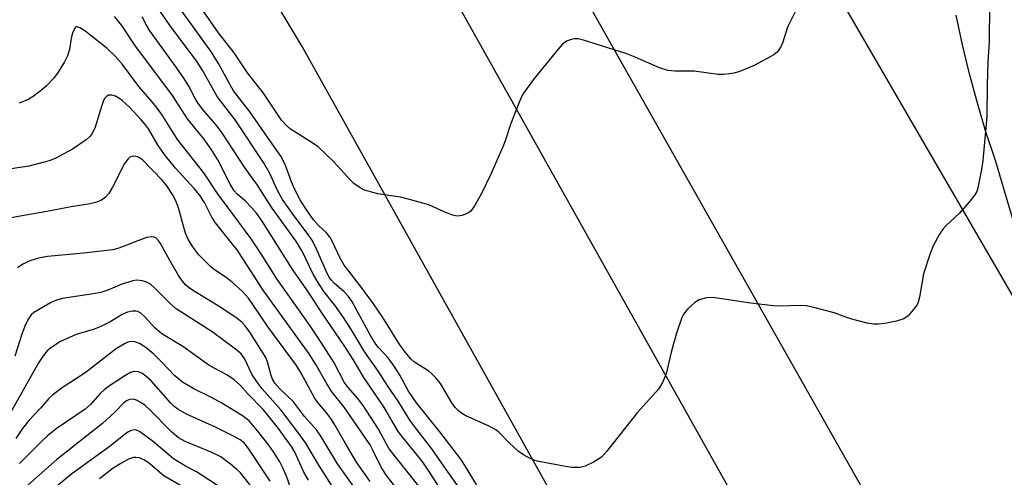
# Model space of a CAD drawing. Units: inches. Extents: x 1237769 to 1243769, y 549453 to 553454.
# Drawn here: x 1241928 to 1242146, y 549899 to 550000 of the extents above; entities that cross this region are included whole.
import ezdxf

# ---------------------------------------------------------------- set-up
doc = ezdxf.new("R2010")
doc.units = ezdxf.units.IN
doc.header["$MEASUREMENT"] = 0
doc.layers.add('TRANS-Road', color=130, linetype='Continuous')
doc.layers.add('Undefined', color=1, linetype='Continuous')

msp = doc.modelspace()

# ---------------------------------------------------------------- linework, layer by layer
at = {"layer": 'TRANS-Road'}
msp.add_lwpolyline([(1240951.1, 551685.89), (1241017.76, 551589.35), (1241202.9, 551321.2), (1241452.34, 550941.43), (1241631.77, 550655.33), (1241768.68, 550434.18), (1242000.8, 550047.13), (1242135.08, 549807.56), (1242201.77, 549688.57), (1242268.78, 549569), (1242255.2, 549556.72), (1242241.65, 549544.45), (1242161.26, 549688.57), (1242110.24, 549780.02), (1241990.72, 549994.3), (1241725.06, 550437.53), (1241567.52, 550693.68), (1241367.83, 551005.18), (1241196, 551262.54), (1241033.42, 551484.53), (1240994.17, 551541.11), (1240921.67, 551645.62)], dxfattribs=at)
for points in [[(1241938.46, 550300.45, 0), (1242158.65, 549921.02, 0), (1242144.44, 549969.01, 0), (1242142.36, 549975.35, 0), (1242140.46, 549981.75, 0), (1242138.72, 549988.2, 0), (1242137.16, 549994.69, 0), (1242135.78, 550001.22, 0)], [(1242242.63, 549668.59, 0), (1242218.7, 549712.95, 0), (1242205.55, 549736.19, 0), (1242172.83, 549794.02, 0), (1242153.58, 549828.07, 0), (1242120.69, 549886.2, 0), (1242011.67, 550078.92, 0)]]:
    msp.add_polyline3d(points, dxfattribs=at)
at = {"layer": 'Undefined'}
for points, elevation in [([(1242000, 549939.86), (1241997.77, 549941.82), (1241997.17, 549942.45), (1241996.71, 549943.08), (1241996.07, 549944.33), (1241993.63, 549949.88), (1241992.82, 549951.39), (1241992.03, 549952.59), (1241988.83, 549956.84), (1241986.34, 549960.37), (1241985.15, 549962.51), (1241983.54, 549966.09), (1241982.11, 549968.56), (1241975.84, 549978.04), (1241971.85, 549983.23), (1241970.79, 549985.02), (1241968.68, 549988.89), (1241967.42, 549990.86), (1241961.27, 549999.12), (1241956.64, 550005.91)], 432), ([(1242143.14, 550003.36), (1242143.07, 549995.39), (1242142.79, 549990.78), (1242142.62, 549985.83), (1242142.55, 549978.72), (1242141.66, 549969.03), (1242141.37, 549966.98), (1242140.57, 549962.96), (1242140.32, 549962.13), (1242139.92, 549961.39), (1242138.87, 549960.05), (1242136.4, 549957.26), (1242133.62, 549954.69), (1242132.83, 549953.86), (1242132.04, 549952.64), (1242130.66, 549950.07), (1242129.87, 549948.16), (1242128.53, 549943.89), (1242127.58, 549938.72), (1242127.29, 549937.6), (1242127.06, 549937.08), (1242126.58, 549936.35), (1242125.08, 549934.54), (1242124.17, 549933.86), (1242122.53, 549933.35), (1242119.94, 549932.86), (1242118.51, 549932.72), (1242117.38, 549932.71), (1242115.97, 549932.95), (1242112.61, 549933.82), (1242111.5, 549934.15), (1242108.67, 549935.21), (1242104.16, 549936.43), (1242102.45, 549936.79), (1242101.11, 549936.85), (1242096.67, 549936.72), (1242095.22, 549936.77), (1242090.12, 549937.39), (1242081.78, 549938.63), (1242080.35, 549938.56), (1242078.71, 549938.11), (1242077.75, 549937.49), (1242076.25, 549936.07), (1242075.48, 549935.19), (1242074.93, 549934.21), (1242073.71, 549930.71), (1242072.57, 549926.46), (1242071.41, 549921.68), (1242070.6, 549919.78), (1242069.7, 549918.27), (1242064.98, 549913.03), (1242058.25, 549904.52), (1242057.06, 549903.21), (1242055.31, 549902.09), (1242053.44, 549901.19), (1242052.31, 549900.95), (1242050.54, 549900.94), (1242049.07, 549901.15), (1242043.21, 549902.26), (1242042.07, 549902.57), (1242041.28, 549902.9), (1242039.78, 549903.73), (1242038.62, 549904.55), (1242036.54, 549906.47), (1242034.41, 549908.67), (1242033.68, 549909.27), (1242032.2, 549910.06), (1242027, 549912.36), (1242026.23, 549912.79), (1242025.4, 549913.45), (1242024.65, 549914.2), (1242023.86, 549915.25), (1242021.35, 549919.53), (1242020.28, 549920.9), (1242019.46, 549921.71), (1242018.79, 549922.25), (1242015.63, 549924.25), (1242014.81, 549924.99), (1242013.89, 549926.07), (1242012.39, 549928.13), (1242008.57, 549934.21), (1242006.52, 549937.25), (1242003.89, 549940.84), (1242001.01, 549944.43), (1242000, 549945.81)], 434), ([(1242000, 549945.81), (1241999.07, 549947.49), (1241997.45, 549950.96), (1241996.91, 549951.94), (1241996.12, 549952.93), (1241994.32, 549954.59), (1241993.2, 549955.86), (1241991.71, 549957.96), (1241990.34, 549960.16), (1241989.02, 549962.69), (1241988.36, 549964.27), (1241986.95, 549968.14), (1241985.99, 549969.95), (1241983.51, 549973.41), (1241979.17, 549979.74), (1241975.5, 549984.47), (1241974.69, 549985.8), (1241972.12, 549990.55), (1241970.58, 549993.02), (1241964.11, 550002.05)], 434), ([(1242000, 549966.2), (1241997.67, 549968.78), (1241994.23, 549972), (1241993.06, 549972.86), (1241988.09, 549975.95), (1241987.04, 549976.89), (1241986.11, 549977.96), (1241982.12, 549983.92), (1241978.58, 549988.48), (1241975.61, 549992.89), (1241972.17, 549997.29), (1241968.2, 550002.93)], 436), ([(1242100.61, 550003.19), (1242098.36, 549998.54), (1242097.27, 549995.24), (1242096.85, 549994.18), (1242096.13, 549993.12), (1242095.28, 549992.42), (1242090.97, 549990.07), (1242087.52, 549988.7), (1242086.44, 549988.38), (1242085.58, 549988.23), (1242084.12, 549988.09), (1242082.94, 549988.09), (1242077.62, 549988.82), (1242073.41, 549988.79), (1242071.8, 549988.93), (1242069.92, 549989.57), (1242064.54, 549991.9), (1242062.67, 549992.63), (1242053.07, 549995.68), (1242051.93, 549995.97), (1242051.1, 549996), (1242050.32, 549995.85), (1242049.33, 549995.47), (1242048.43, 549994.83), (1242047.44, 549993.72), (1242042.18, 549987.2), (1242039.67, 549983.68), (1242038.91, 549982.11), (1242036.94, 549977.23), (1242035.63, 549973.11), (1242035.22, 549972.04), (1242032.52, 549965.97), (1242030.37, 549961.5), (1242028.93, 549958.95), (1242028.09, 549957.8), (1242027.44, 549957.31), (1242026.15, 549956.81), (1242025.08, 549956.64), (1242024.02, 549956.86), (1242022.18, 549957.59), (1242018.77, 549959.18), (1242014.53, 549960.38), (1242012.52, 549960.85), (1242007.48, 549961.62), (1242004.54, 549962.43), (1242003.55, 549962.92), (1242002.18, 549963.93), (1242001.23, 549964.83), (1242000, 549966.2)], 436), ([(1242000, 549927.95), (1241995.06, 549935.22), (1241992.07, 549939.79), (1241988.59, 549944.79), (1241981.86, 549955.55), (1241980.57, 549957.29), (1241979.45, 549958.58), (1241978.05, 549960.03), (1241976.31, 549961.55), (1241975.6, 549962.31), (1241974.72, 549963.78), (1241972, 549969.15), (1241970.52, 549971.5), (1241968.87, 549973.82), (1241965.28, 549978.24), (1241961.92, 549983.39), (1241953.57, 549994.58), (1241950.67, 549998.91), (1241949.05, 550000.91)], 428), ([(1242000, 549933.95), (1241998.15, 549936.61), (1241995.61, 549939.89), (1241994.3, 549941.78), (1241993.15, 549943.8), (1241990.66, 549948.91), (1241989.27, 549951.2), (1241984.01, 549958.45), (1241980.79, 549963.5), (1241977.93, 549967.5), (1241972.91, 549975.23), (1241971.87, 549976.59), (1241968.67, 549980.34), (1241967.73, 549981.57), (1241966.98, 549982.78), (1241965.53, 549985.5), (1241964.43, 549987.26), (1241962.77, 549989.72), (1241956.92, 549997.75), (1241956.15, 549998.99), (1241955.19, 550000.85)], 430), ([(1242000, 549919.84), (1241997.8, 549924.12), (1241994.27, 549929.66), (1241992.45, 549932.36), (1241985.04, 549942.77), (1241981.61, 549948.29), (1241979.42, 549951.64), (1241974.13, 549958.75), (1241972.03, 549961.45), (1241968.9, 549966.3), (1241963.08, 549973.66), (1241959.71, 549978.96), (1241958.4, 549980.81), (1241957.36, 549982.12), (1241954.49, 549985.41), (1241950.88, 549990.29), (1241949.15, 549992.22), (1241947.45, 549993.83), (1241942.47, 549997.75), (1241941.37, 549998.45), (1241940.76, 549998.63), (1241940.59, 549998.61), (1241940.29, 549998.37), (1241939.74, 549997.21), (1241939.44, 549996.1), (1241939.06, 549993.6), (1241938.64, 549992.22), (1241937.95, 549990.91), (1241936.56, 549988.6), (1241935.54, 549987.2), (1241934.01, 549985.56), (1241932.9, 549984.61), (1241931.02, 549983.2), (1241930.04, 549982.57), (1241929.27, 549982.2), (1241927.95, 549981.69)], 426), ([(1242000, 549914.26), (1241997.25, 549917.7), (1241996.08, 549919.64), (1241993.68, 549923.91), (1241992.26, 549926.14), (1241982.18, 549940.01), (1241976.26, 549949.16), (1241975.28, 549950.47), (1241971.45, 549955.16), (1241970.67, 549956.46), (1241969.03, 549959.72), (1241967.91, 549961.38), (1241966.75, 549962.8), (1241962.59, 549967.3), (1241960.38, 549970.04), (1241958.76, 549972.36), (1241956.64, 549976.02), (1241955.97, 549976.93), (1241955, 549978.04), (1241952.4, 549980.85), (1241950.76, 549982.33), (1241950.05, 549982.83), (1241949.28, 549983.25), (1241948.48, 549983.5), (1241947.96, 549983.51), (1241947.71, 549983.46), (1241947.28, 549983.2), (1241946.93, 549982.81), (1241946.66, 549982.33), (1241946.16, 549980.95), (1241944.79, 549976.42), (1241944.12, 549975), (1241943.62, 549974.35), (1241942.82, 549973.59), (1241939.73, 549971.5), (1241936.05, 549969.51), (1241934.84, 549969.02), (1241933.76, 549968.69), (1241930.04, 549967.78), (1241923.67, 549966.78)], 424), ([(1242000, 549906.78), (1241998, 549910.26), (1241997.04, 549911.75), (1241996.16, 549912.93), (1241994.14, 549915.34), (1241993.44, 549916.35), (1241990.46, 549921.85), (1241989.44, 549923.54), (1241983.15, 549932.03), (1241979.79, 549937.07), (1241978.77, 549938.47), (1241977.45, 549939.97), (1241975.16, 549942.04), (1241973.81, 549943.08), (1241971.26, 549944.72), (1241970.41, 549945.41), (1241967.81, 549948.07), (1241966.45, 549949.82), (1241965.48, 549951.41), (1241964.84, 549952.85), (1241964.35, 549954.43), (1241963.28, 549958.52), (1241962.86, 549959.72), (1241962.07, 549961.22), (1241960.69, 549963.4), (1241959.72, 549964.55), (1241955.29, 549969.18), (1241954.65, 549969.63), (1241954.19, 549969.84), (1241953.42, 549969.97), (1241952.92, 549969.92), (1241952.48, 549969.72), (1241952.11, 549969.39), (1241951.31, 549968.32), (1241948.6, 549963.07), (1241947.82, 549961.72), (1241947.1, 549960.85), (1241946.22, 549960.18), (1241945.12, 549959.75), (1241943.7, 549959.41), (1241939.47, 549958.7), (1241934.07, 549957.66), (1241928.17, 549956.68), (1241925.42, 549956.11)], 422), ([(1242000, 549899.63), (1241998.53, 549901.74), (1241994.85, 549907.86), (1241993.89, 549909.26), (1241991.22, 549912.26), (1241988.77, 549915.46), (1241985.75, 549918.35), (1241984.65, 549919.63), (1241984.15, 549920.48), (1241983.82, 549921.29), (1241983.03, 549924.35), (1241982.66, 549925.28), (1241979.06, 549930.94), (1241978.09, 549932.34), (1241977.4, 549933.08), (1241976.18, 549934.01), (1241972.05, 549936.74), (1241966.93, 549939.86), (1241965.71, 549940.71), (1241964.83, 549941.46), (1241963.91, 549942.52), (1241963.28, 549943.47), (1241961.27, 549946.95), (1241959.29, 549950.6), (1241958.79, 549951.3), (1241958.22, 549951.82), (1241957.77, 549952.03), (1241957.25, 549952.11), (1241956.16, 549951.93), (1241950.03, 549949.53), (1241948.71, 549949.16), (1241942.23, 549948.45), (1241934.2, 549947.73), (1241932.22, 549947.36), (1241930.55, 549946.86), (1241928.73, 549945.98), (1241927.59, 549945.18)], 420), ([(1242032.04, 549892.72), (1242027.31, 549900.54), (1242025.86, 549902.74), (1242021.22, 549908.84), (1242016.07, 549915.24), (1242014.26, 549917.83), (1242012.3, 549921.51), (1242011.08, 549923.4), (1242009.75, 549925.21), (1242007.64, 549927.52), (1242007.02, 549928.3), (1242005.95, 549930.07), (1242001.71, 549937.81), (1242000.95, 549938.87), (1242000, 549939.86)], 432), ([(1242025.52, 549896.42), (1242022.08, 549901.24), (1242019.49, 549905.04), (1242016.11, 549909.32), (1242014.57, 549911.42), (1242012.13, 549915.4), (1242009.57, 549919.15), (1242007.66, 549922.23), (1242004.6, 549926.5), (1242001.51, 549931.65), (1242000, 549933.95)], 430), ([(1242023.02, 549893.58), (1242018.27, 549900.95), (1242017.23, 549902.36), (1242013.08, 549907.46), (1242012.01, 549908.88), (1242008.8, 549914.35), (1242004.34, 549920.84), (1242001.99, 549924.89), (1242000, 549927.95)], 428), ([(1242016.59, 549896.75), (1242010, 549905.06), (1242009.31, 549906.21), (1242007.61, 549909.42), (1242004.26, 549914.67), (1242003.06, 549916.23), (1242000.89, 549918.66), (1242000, 549919.84)], 426), ([(1242014.8, 549892.09), (1242009.22, 549899.39), (1242008.15, 549901.15), (1242006.37, 549904.79), (1242005.74, 549905.92), (1242000, 549914.26)], 424), ([(1242005.74, 549897.78), (1242002.77, 549902.09), (1242000, 549906.78)], 422), ([(1241964.45, 549896.48), (1241960.05, 549899.09), (1241956.52, 549902.01), (1241955.6, 549902.65), (1241954.58, 549903.03), (1241953.78, 549903.14), (1241953.25, 549903.11), (1241952.21, 549902.75), (1241950.45, 549901.81), (1241948.77, 549900.75), (1241945.72, 549898.43)], 406), ([(1242002.6, 549896.03), (1242000, 549899.63)], 420)]:
    msp.add_lwpolyline(points, dxfattribs=dict(at, elevation=elevation))
for points in [[(1241997.37, 549896.77, 418), (1241994.41, 549901.42, 418), (1241991.5, 549906.32, 418), (1241989.98, 549908.43, 418), (1241985.94, 549913.74, 418), (1241981.84, 549918.35, 418), (1241980.93, 549919.52, 418), (1241979.61, 549921.5, 418), (1241977.87, 549925.11, 418), (1241977.17, 549926.13, 418), (1241975.94, 549927.19, 418), (1241970.76, 549931.02, 418), (1241962.76, 549936.12, 418), (1241961.44, 549937.29, 418), (1241958.11, 549940.65, 418), (1241957.06, 549941.55, 418), (1241956.03, 549942.11, 418), (1241955.19, 549942.34, 418), (1241954.02, 549942.44, 418), (1241953.17, 549942.34, 418), (1241950.7, 549941.61, 418), (1241947.62, 549940.28, 418), (1241946.01, 549939.76, 418), (1241944.31, 549939.43, 418), (1241937.52, 549938.41, 418), (1241936.19, 549938.02, 418), (1241934.91, 549937.44, 418), (1241931.2, 549935.27, 418), (1241930.59, 549934.74, 418), (1241929.97, 549933.9, 418), (1241929.36, 549932.63, 418), (1241928.5, 549930.52, 418), (1241926.97, 549925.63, 418)], [(1241992.08, 549898.09, 416), (1241991.1, 549899.88, 416), (1241989.04, 549904.28, 416), (1241988.31, 549905.59, 416), (1241985.43, 549909.55, 416), (1241983.11, 549912.54, 416), (1241982.11, 549913.7, 416), (1241978.64, 549917.23, 416), (1241976.92, 549919.21, 416), (1241975.64, 549920.33, 416), (1241973.96, 549921.47, 416), (1241971.15, 549922.91, 416), (1241970, 549923.59, 416), (1241964.24, 549927.76, 416), (1241959.6, 549930.58, 416), (1241958.01, 549931.91, 416), (1241955.74, 549934.38, 416), (1241954.92, 549935.14, 416), (1241954.26, 549935.5, 416), (1241953.77, 549935.6, 416), (1241952.98, 549935.59, 416), (1241951.95, 549935.36, 416), (1241950.78, 549934.84, 416), (1241948.24, 549933.31, 416), (1241945.92, 549932.1, 416), (1241944.34, 549931.52, 416), (1241940.57, 549930.43, 416), (1241937.11, 549928.86, 416), (1241935.21, 549927.64, 416), (1241934.12, 549926.76, 416), (1241933.22, 549925.71, 416), (1241932.23, 549924.12, 416), (1241925.46, 549912.13, 416)], [(1241988.16, 549896.29, 414), (1241987.22, 549898.97, 414), (1241986.4, 549900.87, 414), (1241985.71, 549902.17, 414), (1241984.31, 549904.4, 414), (1241983.3, 549905.84, 414), (1241980.81, 549909.08, 414), (1241978.93, 549911.24, 414), (1241977.48, 549912.38, 414), (1241972.9, 549915.21, 414), (1241970.55, 549916.44, 414), (1241966.64, 549918.34, 414), (1241964.18, 549919.81, 414), (1241962.45, 549921.28, 414), (1241959.59, 549924.31, 414), (1241957.77, 549926.03, 414), (1241956, 549927.51, 414), (1241954.61, 549928.45, 414), (1241953.61, 549928.81, 414), (1241952.59, 549928.83, 414), (1241952.06, 549928.68, 414), (1241951.27, 549928.34, 414), (1241949.51, 549927.33, 414), (1241942.83, 549922.12, 414), (1241941.47, 549921.16, 414), (1241937.3, 549918.48, 414), (1241935.29, 549916.93, 414), (1241934.52, 549916.19, 414), (1241932.69, 549914.09, 414), (1241930.05, 549911.34, 414), (1241928.64, 549909.56, 414), (1241927.16, 549907.36, 414)], [(1241983.62, 549897.85, 412), (1241978.94, 549904.94, 412), (1241977.91, 549906.28, 412), (1241976.96, 549907.05, 412), (1241975.48, 549907.86, 412), (1241971.47, 549909.83, 412), (1241965.04, 549912.74, 412), (1241963.1, 549913.85, 412), (1241962.31, 549914.47, 412), (1241961.6, 549915.16, 412), (1241957.19, 549920.11, 412), (1241956, 549921.2, 412), (1241955.13, 549921.82, 412), (1241954.4, 549922.1, 412), (1241953.38, 549922.19, 412), (1241952.6, 549921.97, 412), (1241951.36, 549921.26, 412), (1241947.95, 549919, 412), (1241946.78, 549918.15, 412), (1241945.91, 549917.3, 412), (1241943.79, 549914.93, 412), (1241942.55, 549913.84, 412), (1241936.17, 549909.49, 412), (1241934.18, 549907.93, 412), (1241932.71, 549906.57, 412), (1241927.97, 549901.82, 412)], [(1241979.89, 549896.14, 410), (1241977.01, 549899.72, 410), (1241976.16, 549900.53, 410), (1241974.78, 549901.67, 410), (1241972.62, 549903.25, 410), (1241970.48, 549904.31, 410), (1241964.77, 549906.66, 410), (1241963.25, 549907.46, 410), (1241961.76, 549908.76, 410), (1241956.89, 549913.74, 410), (1241955.85, 549914.67, 410), (1241954.92, 549915.33, 410), (1241953.95, 549915.87, 410), (1241953.18, 549916.07, 410), (1241952.42, 549916, 410), (1241951.73, 549915.68, 410), (1241951.08, 549915.19, 410), (1241949.12, 549913.16, 410), (1241946.38, 549910.66, 410), (1241936.28, 549902.71, 410), (1241929.19, 549896.38, 410)], [(1241975.52, 549894.56, 408), (1241968.52, 549899.17, 408), (1241967.26, 549899.92, 408), (1241964.8, 549901.19, 408), (1241962.19, 549902.83, 408), (1241957.7, 549906.58, 408), (1241954.61, 549908.89, 408), (1241953.93, 549909.19, 408), (1241953.45, 549909.25, 408), (1241952.74, 549909.11, 408), (1241952.04, 549908.75, 408), (1241951.15, 549908.12, 408), (1241948.1, 549905.68, 408), (1241939.64, 549899.48, 408), (1241934.04, 549894.94, 408)]]:
    msp.add_polyline3d(points, dxfattribs=at)

doc.saveas('drawing.dxf')
